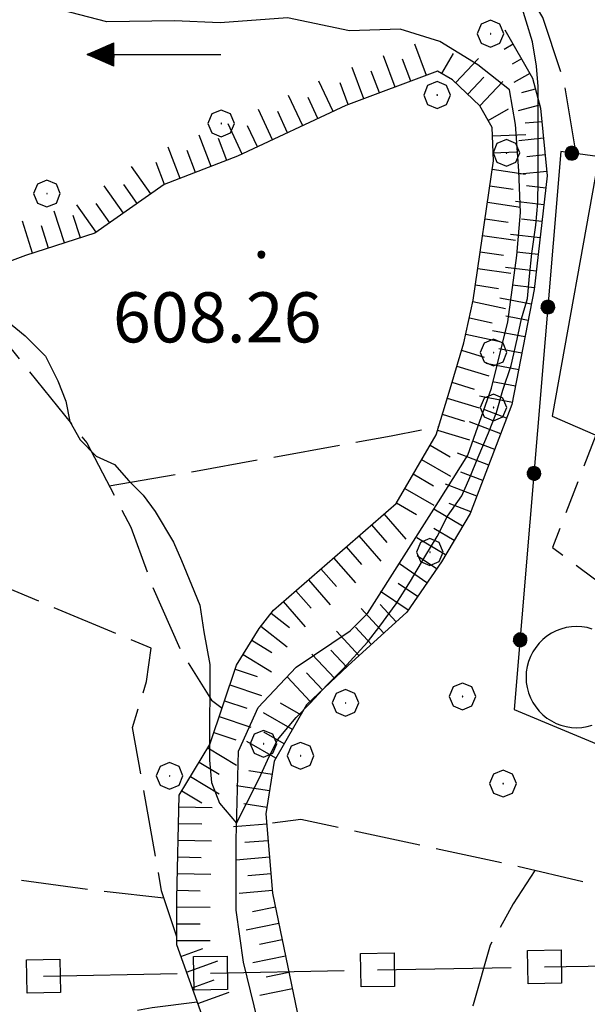
# Model space of a CAD drawing. Extents: x 2594187 to 2599011, y 4455280 to 4458738.
# Drawn here: x 2595334 to 2595419, y 4456696 to 4456844 of the extents above; entities that cross this region are included whole.
import ezdxf

# ---------------------------------------------------------------- set-up
doc = ezdxf.new("R2010")
doc.units = 0
doc.header["$LTSCALE"] = 5
doc.header["$MEASUREMENT"] = 0
for name, pattern in [('107', [1.5, 1, -0.5]), ('308', [5, -0.5, 4, -0.5]), ('502', [5, 2.5, 2.5]), ('701', [2.5, 2, -0.5]), ('LSCA1', [1, -0.5, -0.5])]:
    doc.linetypes.add(name, pattern=pattern)
for name, color, linetype in [('10700000', 1, '107'), ('30200000', 4, 'Continuous'), ('30210000', 2, 'Continuous'), ('30800000', 1, '308'), ('31500000', 2, 'Continuous'), ('50200000', 1, '502'), ('60100000', 1, 'LSCA1'), ('70100000', 1, '701'), ('70400000', 1, 'Continuous'), ('80200000', 1, 'Continuous'), ('80400000', 1, 'Continuous'), ('A0140000', 2, 'Continuous')]:
    doc.layers.add(name, color=color, linetype=linetype)
doc.styles.get("Standard").update_dxf_attribs({"font": 'romans.shx'})

# ---------------------------------------------------------------- blocks, each defined once
blk = doc.blocks.new('CERCHIO1')
at = {"linetype": 'Continuous'}
for p, q in [((0.003, 0.398), (-0.28, 0.28)), ((0.286, 0.28), (0.003, 0.398)), ((-0.28, 0.28), (-0.397, -0.002)), ((0, 0), (-0.002, -0.003)), ((0.002, 0.002), (0, 0)), ((0.005, 0.003), (0.002, 0.002)), ((0.009, 0.003), (0.005, 0.003)), ((0.011, 0.001), (0.009, 0.003)), ((0.013, -0.001), (0.011, 0.001)), ((0.403, -0.002), (0.286, 0.28)), ((-0.397, -0.002), (-0.28, -0.285)), ((-0.28, -0.285), (0.003, -0.402)), ((-0.002, -0.003), (-0.002, -0.006)), ((-0.002, -0.006), (0, -0.009)), ((0, -0.009), (0.002, -0.011)), ((0.002, -0.011), (0.005, -0.013)), ((0.003, -0.402), (0.286, -0.285)), ((0.005, -0.013), (0.009, -0.012)), ((0.009, -0.012), (0.011, -0.011)), ((0.011, -0.011), (0.013, -0.008)), ((0.014, -0.005), (0.013, -0.001)), ((0.013, -0.008), (0.014, -0.005)), ((0.286, -0.285), (0.403, -0.002))]:
    blk.add_line(p, q, dxfattribs=at)
blk = doc.blocks.new('QUAD1')
at = {"linetype": 'Continuous'}
for p, q in [((-0.5, 0.5), (0.5, 0.5)), ((-0.5, -0.5), (-0.5, 0.5)), ((0.5, 0.5), (0.5, -0.5)), ((0.5, -0.5), (-0.5, -0.5))]:
    blk.add_line(p, q, dxfattribs=at)
blk = doc.blocks.new('BA1LUNG')
at = {"linetype": 'Continuous'}
blk.add_line((0, 0), (1, 0), dxfattribs=at)
blk = doc.blocks.new('BA1CORT')
at = {"linetype": 'Continuous'}
blk.add_line((0, 0), (0.7, 0), dxfattribs=at)
blk = doc.blocks.new('CERCHIO5')
at = {"linetype": 'Continuous'}
for p, q in [((-0.196, 0.064), (-0.206, 0.001)), ((-0.206, 0.001), (-0.196, -0.062)), ((-0.003, -0.202), (-0.206, 0.001)), ((-0.206, 0.001), (-0.003, 0.001)), ((-0.196, -0.062), (0.022, 0.2)), ((-0.168, 0.12), (-0.196, 0.064)), ((0.162, -0.118), (-0.196, 0.064)), ((-0.196, 0.064), (0.19, -0.062)), ((-0.183, 0.032), (-0.184, 0.013)), ((-0.184, 0.013), (-0.184, -0.047)), ((-0.18, 0.058), (-0.183, 0.032)), ((-0.167, 0.093), (-0.182, 0.091)), ((-0.182, 0.091), (-0.092, 0.063)), ((-0.152, 0.092), (-0.18, 0.058)), ((-0.158, 0.051), (-0.172, 0.001)), ((-0.172, 0.001), (-0.165, -0.077)), ((-0.168, -0.118), (0.094, 0.177)), ((-0.123, 0.166), (-0.168, 0.12)), ((0.19, -0.062), (-0.168, 0.12)), ((-0.168, 0.12), (0, 0)), ((0, 0), (-0.168, -0.118)), ((-0.152, 0.092), (-0.167, 0.093)), ((-0.166, 0.023), (-0.083, 0.112)), ((-0.122, -0.02), (-0.166, 0.023)), ((-0.072, 0.156), (-0.158, 0.051)), ((-0.138, 0.053), (-0.158, -0.016)), ((-0.142, 0.108), (-0.152, 0.092)), ((-0.126, 0.022), (-0.152, 0.092)), ((-0.127, 0.089), (-0.145, 0)), ((-0.145, 0), (-0.12, -0.069)), ((-0.092, 0.063), (-0.144, 0.144)), ((-0.144, 0.144), (-0.002, 0.069)), ((-0.105, 0.116), (-0.142, 0.108)), ((-0.076, 0.082), (-0.138, 0.053)), ((-0.072, 0.156), (-0.127, 0.089)), ((-0.127, 0.089), (-0.123, 0.112)), ((-0.11, -0.009), (-0.127, 0.089)), ((-0.091, -0.032), (-0.126, 0.022)), ((-0.066, 0.194), (-0.123, 0.166)), ((0.06, 0.194), (-0.123, -0.164)), ((-0.123, -0.164), (-0.066, 0.194)), ((-0.003, -0.202), (-0.123, 0.166)), ((-0.123, 0.166), (0.162, -0.118)), ((-0.123, 0.112), (-0.114, 0.138)), ((-0.084, 0.048), (-0.122, -0.02)), ((-0.114, 0.138), (-0.098, 0.178)), ((-0.072, 0.156), (-0.105, 0.116)), ((-0.098, 0.178), (-0.082, 0.172)), ((-0.022, 0.154), (-0.084, 0.048)), ((-0.083, 0.112), (0.009, 0.101)), ((-0.082, 0.172), (-0.032, 0.175)), ((-0.05, 0.134), (-0.076, 0.082)), ((0.022, 0.2), (-0.072, 0.156)), ((-0.032, 0.175), (-0.072, 0.156)), ((-0.003, 0.152), (-0.072, 0.156)), ((-0.051, 0.061), (-0.07, -0.008)), ((-0.068, -0.179), (0.035, 0.008)), ((-0.003, 0.204), (-0.066, 0.194)), ((-0.066, 0.194), (0.116, -0.164)), ((0.012, 0.149), (-0.051, 0.112)), ((-0.051, 0.112), (-0.051, 0.061)), ((-0.016, 0.097), (-0.051, 0.061)), ((-0.051, 0.061), (-0.016, 0.097)), ((-0.04, 0.124), (-0.05, 0.134)), ((-0.032, 0.175), (-0.04, 0.124)), ((0.01, 0.186), (-0.032, 0.175)), ((0, 0.174), (-0.032, 0.175)), ((-0.032, 0.175), (0.012, 0.149)), ((0.006, 0.054), (-0.026, -0.018)), ((0.061, 0.125), (-0.022, 0.154)), ((-0.016, 0.097), (0.034, 0.11)), ((0.065, 0.085), (-0.016, 0.097)), ((-0.003, 0.001), (-0.003, 0.204)), ((0.06, 0.194), (-0.003, 0.204)), ((-0.003, 0.001), (0.06, 0.194)), ((0.116, 0.166), (-0.003, -0.202)), ((0.058, 0.137), (-0.003, 0.152)), ((-0.003, 0.001), (0.197, 0.001)), ((-0.003, 0.001), (-0.003, -0.202)), ((-0.002, 0.069), (0.042, 0.197)), ((0.042, 0.16), (0, 0.174)), ((0.072, 0.053), (0.002, -0.036)), ((0.067, 0.043), (0.006, 0.054)), ((0.009, 0.101), (0.072, 0.053)), ((0.034, 0.11), (0.01, 0.186)), ((0.026, -0.083), (0.079, 0.072)), ((0.147, 0.135), (0.033, 0.066)), ((0.033, 0.066), (0.19, 0.064)), ((0.034, 0.11), (0.093, 0.094)), ((0.074, -0.087), (0.034, 0.11)), ((0.035, 0.008), (0.147, 0.135)), ((0.094, 0.177), (0.038, -0.196)), ((0.042, 0.197), (0.067, 0.101)), ((0.107, 0.137), (0.042, 0.16)), ((0.051, -0.062), (0.106, 0.031)), ((0.118, 0.117), (0.058, 0.137)), ((0.116, 0.166), (0.06, 0.194)), ((0.06, -0.192), (0.116, 0.166)), ((0.162, 0.12), (0.06, -0.192)), ((0.079, 0.072), (0.061, 0.125)), ((0.119, 0.036), (0.065, 0.085)), ((0.065, -0.017), (0.067, 0.043)), ((0.067, 0.101), (0.08, 0.184)), ((0.08, 0.184), (0.195, -0.034)), ((0.093, 0.094), (0.124, 0.053)), ((0.14, 0.07), (0.097, -0.076)), ((0.106, 0.031), (0.14, 0.105)), ((0.158, 0.109), (0.107, 0.137)), ((0.162, 0.12), (0.116, 0.166)), ((0.116, -0.164), (0.162, 0.12)), ((0.116, -0.06), (0.119, 0.036)), ((0.156, 0.064), (0.118, 0.117)), ((0.124, 0.053), (0.124, 0.053)), ((0.124, 0.053), (0.128, -0.03)), ((0.131, -0.07), (0.156, 0.001)), ((0.14, 0.105), (0.14, 0.07)), ((0.162, 0.044), (0.156, 0.064)), ((0.156, 0.001), (0.162, 0.044)), ((0.174, 0.064), (0.158, 0.109)), ((0.19, 0.064), (0.162, 0.12)), ((0.19, 0.064), (0.173, -0.096)), ((0.182, -0.008), (0.174, 0.064)), ((0.2, 0.001), (0.19, 0.064)), ((0.19, -0.062), (0.2, 0.001)), ((-0.196, -0.062), (-0.168, -0.118)), ((0.173, -0.096), (-0.196, -0.062)), ((-0.184, -0.047), (-0.165, -0.099)), ((-0.168, -0.118), (-0.123, -0.164)), ((-0.165, -0.077), (-0.13, -0.127)), ((-0.165, -0.099), (-0.12, -0.15)), ((-0.158, -0.016), (-0.117, -0.042)), ((-0.15, -0.04), (-0.156, -0.11)), ((-0.156, -0.11), (-0.106, -0.134)), ((-0.122, -0.02), (-0.15, -0.04)), ((-0.13, -0.127), (-0.06, -0.146)), ((-0.125, -0.057), (-0.108, -0.025)), ((-0.101, -0.082), (-0.125, -0.057)), ((-0.123, -0.164), (-0.066, -0.192)), ((-0.108, -0.025), (-0.122, -0.02)), ((-0.12, -0.069), (-0.087, -0.093)), ((-0.12, -0.15), (-0.06, -0.163)), ((-0.117, -0.042), (-0.078, -0.017)), ((-0.101, -0.082), (-0.11, -0.009)), ((-0.106, -0.134), (-0.093, -0.156)), ((-0.003, -0.094), (-0.101, -0.082)), ((-0.083, -0.14), (-0.101, -0.082)), ((-0.064, -0.045), (-0.097, -0.097)), ((-0.097, -0.097), (0.026, -0.134)), ((-0.093, -0.156), (-0.091, -0.18)), ((-0.054, -0.075), (-0.091, -0.032)), ((-0.091, -0.18), (-0.054, -0.075)), ((-0.087, -0.093), (-0.028, -0.126)), ((-0.034, -0.151), (-0.083, -0.14)), ((-0.07, -0.008), (-0.042, -0.049)), ((0.038, -0.196), (-0.068, -0.179)), ((-0.066, -0.192), (-0.003, -0.202)), ((0.097, -0.076), (-0.064, -0.045)), ((-0.06, -0.146), (0.011, -0.159)), ((-0.06, -0.163), (-0.032, -0.185)), ((0.002, -0.036), (-0.054, -0.075)), ((0.051, -0.062), (-0.054, -0.075)), ((-0.054, -0.075), (0.051, -0.062)), ((-0.054, -0.075), (-0.049, -0.182)), ((-0.049, -0.182), (0.026, -0.083)), ((-0.042, -0.049), (0.014, -0.064)), ((0.048, -0.128), (-0.034, -0.151)), ((-0.032, -0.185), (0.04, -0.182)), ((-0.028, -0.126), (0.048, -0.128)), ((-0.026, -0.018), (0.022, -0.048)), ((0.136, -0.106), (-0.003, -0.094)), ((-0.003, -0.202), (0.06, -0.192)), ((0.011, -0.159), (0.044, -0.153)), ((0.014, -0.064), (0.048, -0.061)), ((0.022, -0.048), (0.075, -0.075)), ((0.026, -0.134), (0.074, -0.087)), ((0.128, -0.03), (0.035, -0.054)), ((0.035, -0.054), (0.048, -0.128)), ((0.04, -0.182), (0.062, -0.176)), ((0.044, -0.153), (0.098, -0.127)), ((0.048, -0.061), (0.065, -0.017)), ((0.048, -0.128), (0.107, -0.112)), ((0.128, -0.03), (0.051, -0.062)), ((0.06, -0.192), (0.116, -0.164)), ((0.062, -0.176), (0.095, -0.16)), ((0.075, -0.075), (0.152, -0.078)), ((0.095, -0.16), (0.119, -0.147)), ((0.098, -0.127), (0.131, -0.07)), ((0.107, -0.112), (0.116, -0.06)), ((0.116, -0.164), (0.162, -0.118)), ((0.119, -0.147), (0.136, -0.106)), ((0.195, -0.034), (0.128, -0.03)), ((0.152, -0.078), (0.175, -0.074)), ((0.162, -0.118), (0.19, -0.062)), ((0.175, -0.074), (0.182, -0.008))]:
    blk.add_line(p, q, dxfattribs=at)
blk = doc.blocks.new('ACQUA')
at = {"linetype": 'Continuous'}
for p, q in [((3.2, 0.35), (3.2, -0.35)), ((3.2, 0.35), (4, 0)), ((3.2, 0.018), (3.224, 0.34)), ((3.2, 0.32), (4, 0)), ((3.224, 0.34), (3.228, 0)), ((3.228, 0), (3.247, 0.33)), ((3.247, 0.33), (3.258, 0)), ((3.258, 0), (3.271, 0.319)), ((3.271, 0.319), (3.281, 0)), ((3.281, 0), (3.295, 0.308)), ((3.295, 0.308), (3.305, 0)), ((3.305, 0), (3.323, 0.296)), ((3.323, 0.296), (3.332, 0.01)), ((4, 0), (0, 0)), ((4, 0), (3.2, 0.29)), ((3.2, 0.29), (3.979, 0.008)), ((3.979, 0.008), (3.2, 0.26)), ((3.2, 0.26), (3.979, 0.008)), ((3.979, 0.008), (3.2, 0.227)), ((3.2, 0.227), (3.939, 0)), ((3.939, 0), (3.2, 0.199)), ((3.2, 0.199), (3.886, 0)), ((3.886, 0), (3.2, 0.172)), ((3.2, 0.172), (3.836, 0)), ((3.836, 0), (3.2, 0.139)), ((3.2, 0.139), (3.78, 0)), ((3.78, 0), (3.2, 0.102)), ((3.2, 0.102), (3.715, 0)), ((3.715, 0), (3.2, 0.073)), ((3.2, 0.073), (3.637, 0)), ((3.637, 0), (3.2, 0.047)), ((3.2, 0.047), (3.516, 0)), ((3.516, 0), (3.2, 0.018)), ((4, 0), (3.2, -0.35)), ((4, 0), (3.2, -0.295)), ((3.2, -0.232), (3.939, 0)), ((3.939, 0), (3.2, -0.204)), ((3.202, -0.325), (4, 0)), ((3.332, 0.01), (3.351, 0.284)), ((3.351, 0.284), (3.353, 0.009)), ((3.353, 0.009), (3.377, 0.273)), ((3.377, 0.273), (3.376, 0.008)), ((3.376, 0.008), (3.403, 0.261)), ((3.403, 0.261), (3.398, 0.007)), ((3.398, 0.007), (3.425, 0.251)), ((3.425, 0.251), (3.428, 0.005)), ((3.428, 0.005), (3.449, 0.241)), ((3.449, 0.241), (3.45, 0.004)), ((3.45, 0.004), (3.475, 0.23)), ((3.475, 0.23), (3.476, 0.002)), ((3.476, 0.002), (3.499, 0.219)), ((3.499, 0.219), (3.516, 0)), ((3.516, 0), (3.524, 0.19)), ((3.524, 0.19), (3.54, 0.01)), ((3.54, 0.01), (3.554, 0.195)), ((3.554, 0.195), (3.573, 0.007)), ((3.573, 0.007), (3.586, 0.181)), ((3.586, 0.181), (3.604, 0.004)), ((3.604, 0.004), (3.625, 0.15)), ((3.625, 0.15), (3.637, 0)), ((3.637, 0), (3.652, 0.139)), ((3.652, 0.139), (3.668, 0.007)), ((3.668, 0.007), (3.685, 0.126)), ((3.685, 0.126), (3.695, 0.003)), ((3.695, 0.003), (3.712, 0.115)), ((3.712, 0.115), (3.715, 0)), ((3.715, 0), (3.74, 0.104)), ((3.74, 0.104), (3.751, 0.005)), ((3.861, 0.032), (3.745, 0.064)), ((3.751, 0.005), (3.797, 0.074)), ((3.797, 0.074), (3.78, 0)), ((3.78, 0), (3.832, 0.061)), ((3.832, 0.061), (3.836, 0)), ((3.836, 0), (3.872, 0.046)), ((3.967, -0.015), (3.861, 0.032)), ((3.861, 0.032), (3.967, -0.015)), ((3.966, 0), (3.861, 0.032)), ((3.967, 0.014), (3.861, -0.033)), ((3.861, -0.033), (3.967, 0.014)), ((3.966, 0), (3.861, -0.033)), ((3.872, 0.046), (3.967, -0.015)), ((3.872, -0.047), (3.967, 0.014)), ((3.967, 0.014), (3.966, 0)), ((3.967, -0.015), (3.966, 0)), ((3.2, -0.204), (3.886, -0.001)), ((3.886, -0.001), (3.2, -0.177)), ((3.2, -0.177), (3.836, -0.001)), ((3.836, -0.001), (3.2, -0.144)), ((3.2, -0.144), (3.78, -0.001)), ((3.78, -0.001), (3.2, -0.107)), ((3.2, -0.107), (3.715, -0.002)), ((3.715, -0.002), (3.2, -0.078)), ((3.2, -0.078), (3.637, -0.002)), ((3.637, -0.002), (3.2, -0.052)), ((3.2, -0.052), (3.516, -0.003)), ((3.516, -0.003), (3.2, -0.023)), ((3.2, -0.295), (3.979, -0.008)), ((3.979, -0.008), (3.2, -0.265)), ((3.2, -0.265), (3.979, -0.008)), ((3.979, -0.008), (3.2, -0.232)), ((3.2, -0.023), (3.226, -0.345)), ((3.226, -0.345), (3.228, -0.005)), ((3.228, -0.005), (3.249, -0.334)), ((3.249, -0.334), (3.258, -0.005)), ((3.258, -0.005), (3.273, -0.323)), ((3.273, -0.323), (3.281, -0.005)), ((3.281, -0.005), (3.295, -0.313)), ((3.295, -0.313), (3.305, -0.004)), ((3.305, -0.004), (3.323, -0.301)), ((3.323, -0.301), (3.332, -0.015)), ((3.332, -0.015), (3.351, -0.288)), ((3.351, -0.288), (3.353, -0.013)), ((3.353, -0.013), (3.377, -0.277)), ((3.377, -0.277), (3.376, -0.012)), ((3.376, -0.012), (3.403, -0.265)), ((3.403, -0.265), (3.398, -0.01)), ((3.398, -0.01), (3.425, -0.255)), ((3.425, -0.255), (3.428, -0.009)), ((3.428, -0.009), (3.449, -0.245)), ((3.449, -0.245), (3.45, -0.007)), ((3.45, -0.007), (3.475, -0.233)), ((3.475, -0.233), (3.476, -0.006)), ((3.476, -0.006), (3.499, -0.222)), ((3.499, -0.222), (3.516, -0.003)), ((3.516, -0.003), (3.524, -0.193)), ((3.524, -0.193), (3.54, -0.013)), ((3.54, -0.013), (3.554, -0.198)), ((3.554, -0.198), (3.573, -0.01)), ((3.573, -0.01), (3.586, -0.184)), ((3.586, -0.184), (3.604, -0.006)), ((3.604, -0.006), (3.625, -0.152)), ((3.625, -0.152), (3.637, -0.002)), ((3.637, -0.002), (3.652, -0.141)), ((3.652, -0.141), (3.668, -0.009)), ((3.668, -0.009), (3.685, -0.128)), ((3.685, -0.128), (3.695, -0.005)), ((3.695, -0.005), (3.712, -0.117)), ((3.712, -0.117), (3.715, -0.002)), ((3.715, -0.002), (3.74, -0.105)), ((3.74, -0.105), (3.751, -0.007)), ((3.861, -0.033), (3.745, -0.065)), ((3.751, -0.007), (3.797, -0.075)), ((3.797, -0.075), (3.78, -0.001)), ((3.78, -0.001), (3.832, -0.062)), ((3.832, -0.062), (3.836, -0.001)), ((3.836, -0.001), (3.872, -0.047))]:
    blk.add_line(p, q, dxfattribs=at)

msp = doc.modelspace()

# ---------------------------------------------------------------- linework, layer by layer
at = {"layer": '10700000', "linetype": '107', "flags": 128}
msp.add_lwpolyline([(2595420.01, 4456781.64), (2595413.49, 4456764.79), (2595419.78, 4456760.11), (2595422.2, 4456757.87), (2595422.09, 4456753.41), (2595421.82, 4456751.33)], dxfattribs=at)
at = {"layer": '30200000', "linetype": 'Continuous', "flags": 128}
msp.add_lwpolyline([(2595370.43, 4456689.66), (2595367.26, 4456702.72), (2595366.14, 4456710.51), (2595366.17, 4456721.04), (2595366.5, 4456734.34), (2595369.44, 4456740.87), (2595375.13, 4456746.87), (2595383.23, 4456752.35), (2595385.82, 4456754.92), (2595396.45, 4456771.66), (2595400.85, 4456778.61), (2595404.37, 4456788.67), (2595406.85, 4456798.59), (2595408.17, 4456808.52), (2595408.7, 4456814.97), (2595408.46, 4456821.16), (2595407.97, 4456828.13), (2595407.08, 4456833.29), (2595402.32, 4456837.05), (2595396.65, 4456840.55), (2595390.72, 4456842.37), (2595383.11, 4456842.13), (2595373.83, 4456844.1), (2595363.77, 4456843.35), (2595356.93, 4456843.63), (2595346.79, 4456843.48), (2595338.73, 4456845.56)], dxfattribs=at)
at = {"layer": '30800000', "linetype": '308', "flags": 128}
msp.add_lwpolyline([(2595287.35, 4456699.73), (2595494.4, 4456703.54)], dxfattribs=at)
at = {"layer": '31500000', "linetype": 'Continuous', "flags": 128}
for points in [[(2595421.06, 4456781.19), (2595437.46, 4456814.59), (2595420.39, 4456822.97), (2595413.46, 4456784.45), (2595421.06, 4456781.19)], [(2595419.46, 4456752.6), (2595418.7, 4456752.81), (2595417.92, 4456752.93), (2595417.12, 4456752.97), (2595416.33, 4456752.93), (2595415.55, 4456752.81), (2595414.78, 4456752.6), (2595414.04, 4456752.32), (2595413.34, 4456751.96), (2595412.67, 4456751.53), (2595412.06, 4456751.03), (2595411.5, 4456750.47), (2595411, 4456749.85), (2595410.57, 4456749.19), (2595410.21, 4456748.48), (2595409.92, 4456747.74), (2595409.72, 4456746.98), (2595409.59, 4456746.19), (2595409.55, 4456745.4), (2595409.59, 4456744.61), (2595409.72, 4456743.83), (2595409.92, 4456743.06), (2595410.21, 4456742.32), (2595410.57, 4456741.61), (2595411, 4456740.95), (2595411.5, 4456740.33), (2595412.06, 4456739.77), (2595412.67, 4456739.27), (2595413.34, 4456738.84), (2595414.04, 4456738.48), (2595414.78, 4456738.2), (2595415.55, 4456737.99), (2595416.33, 4456737.87), (2595417.12, 4456737.83), (2595417.92, 4456737.87), (2595418.7, 4456737.99), (2595419.46, 4456738.2)]]:
    msp.add_lwpolyline(points, dxfattribs=at)
at = {"layer": '50200000', "linetype": '502', "flags": 128}
msp.add_lwpolyline([(2595508.25, 4456742.68), (2595481.5, 4456755.82), (2595473.51, 4456790.03), (2595453.77, 4456818.76), (2595414.75, 4456824.06), (2595407.79, 4456740.58), (2595439.09, 4456727.47), (2595452.6, 4456753.48), (2595487.55, 4456737.09), (2595486.36, 4456746.46), (2595505.46, 4456739.07), (2595495.63, 4456715.9), (2595487.55, 4456737.09)], dxfattribs=at)
at = {"layer": '60100000', "linetype": 'LSCA1', "flags": 128}
for points in [[(2595288.45, 4456469.21), (2595293.9, 4456476.79), (2595307.76, 4456485.3), (2595323.67, 4456495.02), (2595340.37, 4456501.89), (2595348.53, 4456508.38), (2595353.83, 4456512.43), (2595355.88, 4456515.68), (2595356.72, 4456525.04), (2595356.75, 4456534.4), (2595348.25, 4456550.71), (2595340.15, 4456563.75), (2595334.9, 4456579.24), (2595334.12, 4456587.79), (2595334.56, 4456601.21), (2595337.02, 4456607.31), (2595354.16, 4456623.54), (2595361.51, 4456631.66), (2595365.61, 4456639.79), (2595368.09, 4456652.4), (2595368.53, 4456664.2), (2595365.33, 4456682.93), (2595357.26, 4456705.34), (2595357.28, 4456712.26), (2595357.62, 4456727.72), (2595362.22, 4456735.33), (2595366.22, 4456747.21), (2595369.59, 4456752.69), (2595371.74, 4456755.43), (2595390.1, 4456771.4), (2595396.08, 4456781.69), (2595398.17, 4456788.55), (2595400.25, 4456795.42), (2595401.64, 4456801.83), (2595404.68, 4456822.66), (2595404.46, 4456827.69), (2595402.64, 4456830.91), (2595398.53, 4456834.81), (2595396.31, 4456836.09), (2595382.57, 4456830.95), (2595366.38, 4456823.37), (2595355.39, 4456819.14), (2595345, 4456811.85), (2595334.62, 4456808.52), (2595329.13, 4456806.45), (2595320.88, 4456803.27), (2595312.17, 4456801), (2595304.7, 4456802.55), (2595297.08, 4456805.32), (2595292.52, 4456809.6), (2595286.75, 4456818.47), (2595281, 4456833.43), (2595272.69, 4456851.25), (2595263.63, 4456879.95), (2595261.82, 4456887.28), (2595260.03, 4456898.87), (2595261.88, 4456907.71), (2595262.84, 4456921.74), (2595261.03, 4456927.54), (2595257.99, 4456932.43), (2595256.81, 4456944.63), (2595258.66, 4456951.34), (2595262.03, 4456956.51), (2595265.4, 4456963.82), (2595264.21, 4456971.15), (2595262.09, 4456979.08), (2595256.32, 4456987.33)], [(2595406.4, 4456842.29), (2595410.51, 4456835.05), (2595411.7, 4456830.58), (2595412.7, 4456820.43), (2595410.76, 4456803.41), (2595407.44, 4456786.21), (2595401.2, 4456769.89), (2595396.88, 4456762.68), (2595391.7, 4456755.13), (2595382.9, 4456747.07), (2595376.69, 4456741.24), (2595371.85, 4456732.83), (2595370.62, 4456724.92), (2595371.62, 4456713.05), (2595376.16, 4456691.15), (2595379.94, 4456676.34), (2595382.15, 4456667.05), (2595380.74, 4456655.19), (2595380.54, 4456645.04), (2595379.31, 4456638.16), (2595375.38, 4456627.18), (2595365.27, 4456615.53), (2595351.48, 4456601.76), (2595348.54, 4456596.1), (2595348.18, 4456588.88), (2595349.7, 4456581.47), (2595354.49, 4456570.62), (2595360.99, 4456560.28), (2595369.71, 4456542.89), (2595373.3, 4456534.45), (2595371.38, 4456526.71), (2595371.02, 4456519.49), (2595369.97, 4456512.61), (2595366.68, 4456507.46), (2595359.61, 4456500.43), (2595348.94, 4456496.68), (2595330.12, 4456488.43), (2595313.14, 4456477.25), (2595297.4, 4456468.06)]]:
    msp.add_lwpolyline(points, dxfattribs=at)
at = {"layer": '70100000', "linetype": '701', "flags": 128}
for points in [[(2595417.05, 4456823.75), (2595415.25, 4456834.51), (2595412.07, 4456844.14), (2595406.6, 4456853.32), (2595400.45, 4456862.04), (2595381.93, 4456872.4), (2595372.31, 4456872.43), (2595366.12, 4456871.07), (2595358.8, 4456871.78), (2595354.46, 4456874.54), (2595353.55, 4456878.89), (2595353.34, 4456885.31), (2595355.42, 4456890.34), (2595362.1, 4456905.43), (2595363.27, 4456911.15), (2595362.14, 4456918.94), (2595357.81, 4456924.68), (2595354.85, 4456930.42), (2595356.24, 4456936.14), (2595360.14, 4456939.56), (2595366.1, 4456939.54), (2595369.98, 4456936.33), (2595373.86, 4456930.36), (2595379.57, 4456925.99), (2595386.05, 4456923.91)], [(2595313.92, 4456801.46), (2595325.52, 4456800), (2595331.44, 4456795.86), (2595335.17, 4456791.2), (2595343.79, 4456780.46), (2595350.4, 4456767.84), (2595353.58, 4456759.13), (2595357.9, 4456749.27), (2595362.46, 4456741.93), (2595364.06, 4456740.78)], [(2595357.26, 4456706.54), (2595355, 4456713.43), (2595350.64, 4456737.86), (2595352.73, 4456744.74), (2595353.43, 4456749.72), (2595315.68, 4456765.53), (2595256.91, 4456788.77)], [(2595347.16, 4456774.03), (2595360.06, 4456776.23), (2595389.34, 4456781.52), (2595396.46, 4456782.92)], [(2595235.92, 4456738.78), (2595247.29, 4456733.75), (2595268.58, 4456730.1), (2595284.27, 4456726.96), (2595293.72, 4456725.73), (2595299.99, 4456734.47), (2595302.56, 4456749.8), (2595313.08, 4456744.96), (2595307.05, 4456720.94), (2595315.97, 4456717.48), (2595345.04, 4456713.5), (2595355.34, 4456712.39)], [(2595479.3, 4456703.09), (2595467, 4456704.07), (2595461.07, 4456704.6), (2595407.56, 4456717.26), (2595375.86, 4456724.07), (2595370.75, 4456723.45)], [(2595410.86, 4456716.48), (2595407.64, 4456711.46), (2595404.19, 4456705.28), (2595401.64, 4456696.36), (2595396.81, 4456687.67), (2595396.56, 4456682.63), (2595397.47, 4456680.34), (2595400.2, 4456675.07), (2595401.34, 4456671.17), (2595401.55, 4456667.28), (2595396.5, 4456661.79), (2595388.48, 4456660.22), (2595385.96, 4456660.22), (2595381.28, 4456659.74)], [(2595338.99, 4456694.04), (2595345.7, 4456694.54), (2595353.57, 4456695.94), (2595360.33, 4456696.82)]]:
    msp.add_lwpolyline(points, dxfattribs=at)
at = {"layer": '80200000', "linetype": 'Continuous', "flags": 128}
msp.add_lwpolyline([(2595331.25, 4456799.25), (2595334.6, 4456796.49), (2595337.64, 4456793.43), (2595339.46, 4456789.77), (2595340.67, 4456786.72), (2595341.27, 4456783.66), (2595342.79, 4456780.92), (2595345.22, 4456778.47), (2595347.96, 4456777.24), (2595350.09, 4456774.79), (2595352.22, 4456772.65), (2595354.04, 4456770.21), (2595356.78, 4456765.62), (2595357.99, 4456762.87), (2595359.5, 4456759.21), (2595360.71, 4456756.16), (2595361.31, 4456752.19), (2595362.21, 4456747.31), (2595362.2, 4456742.73), (2595362.19, 4456739.07), (2595362.18, 4456736.02), (2595362.17, 4456732.97), (2595362.46, 4456729.62), (2595363.67, 4456726.56), (2595366.23, 4456723.53), (2595367.76, 4456726.57), (2595369.6, 4456730.22), (2595370.83, 4456732.97), (2595372.37, 4456736.01), (2595375.12, 4456739.36), (2595377.26, 4456741.49), (2595379.71, 4456744.22), (2595382.16, 4456746.66), (2595385.83, 4456750.61), (2595387.67, 4456753.05), (2595390.12, 4456756.39), (2595392.26, 4456759.74), (2595394.41, 4456763.4), (2595396.25, 4456766.44), (2595397.78, 4456769.49), (2595399.92, 4456772.53), (2595401.15, 4456775.27), (2595402.38, 4456778.32), (2595403.92, 4456781.97), (2595405.15, 4456785.02), (2595406.07, 4456788.37), (2595407.3, 4456792.03), (2595408.23, 4456795.99), (2595408.85, 4456799.04), (2595409.77, 4456802.09), (2595410.09, 4456805.44), (2595410.4, 4456808.79), (2595411.02, 4456813.06), (2595411.34, 4456816.42), (2595411.35, 4456819.77), (2595411.36, 4456822.82), (2595411.37, 4456826.48), (2595411.38, 4456830.75), (2595411.39, 4456833.8), (2595411.1, 4456836.85), (2595410.5, 4456840.51), (2595409.59, 4456843.57), (2595408.38, 4456847.54)], dxfattribs=at)

# ---------------------------------------------------------------- block references
at = {"layer": '30210000', "linetype": 'Continuous', "xscale": 5, "yscale": 5, "zscale": 5, "rotation": 180.0000050089563}
msp.add_blockref('ACQUA', (2595363.85, 4456838.59), dxfattribs=at)
at = {"layer": '30800000', "linetype": 'Continuous', "xscale": 4.999999999949658, "yscale": 4.999999999949658, "zscale": 4.999999999949658, "rotation": 271.053949675023}
for p in [(2595387.34, 4456701.57), (2595412.33, 4456702.03), (2595337.34, 4456700.65), (2595362.34, 4456701.11)]:
    msp.add_blockref('QUAD1', p, dxfattribs=at)
at = {"layer": '50200000', "linetype": 'Continuous'}
for p, xscale, yscale, zscale, rotation in [((2595416.41, 4456823.83), 4.999999998055973, 4.999999998055973, 4.999999998055973, 82.26431954110815), ((2595412.81, 4456800.81), 5.000000000067524, 5.000000000067524, 5.000000000067524, 175.2351086031731), ((2595410.73, 4456775.9), 5.000000000067524, 5.000000000067524, 5.000000000067524, 175.2351086031731), ((2595408.66, 4456750.99), 5.000000000067524, 5.000000000067524, 5.000000000067524, 175.2351086031731)]:
    msp.add_blockref('CERCHIO5', p, dxfattribs=dict(at, xscale=xscale, yscale=yscale, zscale=zscale, rotation=rotation))
at = {"layer": '60100000', "linetype": 'Continuous'}
for name, p, xscale, yscale, zscale, rotation in [('BA1LUNG', (2595394.65, 4456835.47), 4.999999999789829, 4.999999999789829, 4.999999999789829, 110.5286211184513), ('BA1LUNG', (2595407.64, 4456840.12), 1.59310597019507, 1.59310597019507, 1.59310597019507, 209.5723349962046), ('BA1LUNG', (2595389.96, 4456833.72), 4.999999999789829, 4.999999999789829, 4.999999999789829, 110.5286211184513), ('BA1CORT', (2595396.94, 4456835.73), 4.999999998998806, 4.999999998998806, 4.999999998998806, 59.97003986740021), ('BA1LUNG', (2595385.28, 4456831.97), 4.999999999789829, 4.999999999789829, 4.999999999789829, 110.5286211184513), ('BA1CORT', (2595392.3, 4456834.6), 4.999999999789829, 4.999999999789829, 4.999999999789829, 110.5286211184513), ('BA1LUNG', (2595399.01, 4456834.36), 5.000000000291539, 5.000000000291539, 5.000000000291539, 46.46513717959889), ('BA1CORT', (2595408.87, 4456837.94), 2.278533751567785, 2.278533751567785, 2.278533751567785, 209.5723350835629), ('BA1CORT', (2595387.62, 4456832.84), 4.999999999789829, 4.999999999789829, 4.999999999789829, 110.5286211184513), ('BA1CORT', (2595400.82, 4456832.64), 5.000000000291539, 5.000000000291539, 5.000000000291539, 46.46513717959889), ('BA1LUNG', (2595410.11, 4456835.77), 2.721466281644573, 2.721466281644573, 2.721466281644573, 209.5723350686593), ('BA1LUNG', (2595380.66, 4456830.06), 5.000000001392647, 5.000000001392647, 5.000000001392647, 115.0825438762671), ('BA1CORT', (2595382.94, 4456831.09), 4.999999999789829, 4.999999999789829, 4.999999999789829, 110.5286211184513), ('BA1LUNG', (2595402.63, 4456830.91), 5.000000000291539, 5.000000000291539, 5.000000000291539, 46.46513717959889), ('BA1LUNG', (2595376.13, 4456827.94), 5.000000001392647, 5.000000001392647, 5.000000001392647, 115.0825438762671), ('BA1CORT', (2595410.94, 4456833.43), 3.049340828114821, 3.049340828114821, 3.049340828114821, 194.9003405003819), ('BA1CORT', (2595378.4, 4456829), 5.000000001392647, 5.000000001392647, 5.000000001392647, 115.0825438762671), ('BA1LUNG', (2595411.58, 4456831.01), 3.309772536677411, 3.309772536677411, 3.309772536677411, 194.900340514885), ('BA1LUNG', (2595371.61, 4456825.82), 5.000000001392647, 5.000000001392647, 5.000000001392647, 115.0825438762671), ('BA1CORT', (2595373.87, 4456826.88), 5.000000001392647, 5.000000001392647, 5.000000001392647, 115.0825438762671), ('BA1CORT', (2595403.87, 4456828.74), 4.999999999827246, 4.999999999827246, 4.999999999827246, 29.58513332151908), ('BA1LUNG', (2595367.08, 4456823.7), 5.000000001392647, 5.000000001392647, 5.000000001392647, 115.0825438762671), ('BA1CORT', (2595369.34, 4456824.76), 5.000000001392647, 5.000000001392647, 5.000000001392647, 115.0825438762671), ('BA1CORT', (2595411.9, 4456828.54), 3.525828704331724, 3.525828704331724, 3.525828704331724, 185.6373749270061), ('BA1LUNG', (2595362.43, 4456821.85), 4.999999999804096, 4.999999999804096, 4.999999999804096, 111.0797632603769), ('BA1LUNG', (2595404.52, 4456826.4), 4.99999999969212, 4.99999999969212, 4.99999999969212, 2.431818500141213), ('BA1CORT', (2595364.77, 4456822.75), 4.999999999804096, 4.999999999804096, 4.999999999804096, 111.0797632603769), ('BA1LUNG', (2595412.15, 4456826.05), 3.710452876024129, 3.710452876024129, 3.710452876024129, 185.6373749330755), ('BA1LUNG', (2595357.77, 4456820.05), 4.999999999804096, 4.999999999804096, 4.999999999804096, 111.0797632603769), ('BA1CORT', (2595360.1, 4456820.95), 4.999999999804096, 4.999999999804096, 4.999999999804096, 111.0797632603769), ('BA1CORT', (2595404.63, 4456823.9), 4.99999999969212, 4.99999999969212, 4.99999999969212, 2.431818500141213), ('BA1CORT', (2595412.39, 4456823.56), 3.871639711706469, 3.871639711706469, 3.871639711706469, 185.6373749243851), ('BA1CORT', (2595355.43, 4456819.15), 4.999999999804096, 4.999999999804096, 4.999999999804096, 111.0797632603769), ('BA1LUNG', (2595353.38, 4456817.73), 5.000000000412553, 5.000000000412553, 5.000000000412553, 125.0460089471668), ('BA1LUNG', (2595404.5, 4456821.42), 5.00000000030415, 5.00000000030415, 5.00000000030415, 351.6993761644561), ('BA1LUNG', (2595412.64, 4456821.08), 4.014675026009956, 4.014675026009956, 4.014675026009956, 185.6373749556955), ('BA1LUNG', (2595349.29, 4456814.86), 5.000000000412553, 5.000000000412553, 5.000000000412553, 125.0460089471668), ('BA1CORT', (2595351.34, 4456816.29), 5.000000000412553, 5.000000000412553, 5.000000000412553, 125.0460089471668), ('BA1CORT', (2595404.14, 4456818.94), 5.00000000030415, 5.00000000030415, 5.00000000030415, 351.6993761644561), ('BA1CORT', (2595412.49, 4456818.59), 4.143236318293119, 4.143236318293119, 4.143236318293119, 173.49140034341), ('BA1LUNG', (2595345.2, 4456811.99), 5.000000000412553, 5.000000000412553, 5.000000000412553, 125.0460089471668), ('BA1CORT', (2595347.24, 4456813.42), 5.000000000412553, 5.000000000412553, 5.000000000412553, 125.0460089471668), ('BA1LUNG', (2595403.78, 4456816.47), 5.00000000030415, 5.00000000030415, 5.00000000030415, 351.6993761644561), ('BA1LUNG', (2595412.21, 4456816.11), 4.259985581296261, 4.259985581296261, 4.259985581296261, 173.491400366909), ('BA1LUNG', (2595340.47, 4456810.4), 4.999999999104332, 4.999999999104332, 4.999999999104332, 107.7616941333289), ('BA1LUNG', (2595335.7, 4456808.87), 4.999999999104332, 4.999999999104332, 4.999999999104332, 107.7616941333289), ('BA1CORT', (2595342.85, 4456811.16), 4.999999999104332, 4.999999999104332, 4.999999999104332, 107.7616941333289), ('BA1CORT', (2595403.41, 4456814), 5.00000000030415, 5.00000000030415, 5.00000000030415, 351.6993761644561), ('BA1CORT', (2595411.93, 4456813.62), 4.366911888345858, 4.366911888345858, 4.366911888345858, 173.4914003493008), ('BA1CORT', (2595338.09, 4456809.63), 4.999999999104332, 4.999999999104332, 4.999999999104332, 107.7616941333289), ('BA1LUNG', (2595411.64, 4456811.14), 4.46554066976644, 4.46554066976644, 4.46554066976644, 173.4914003761432), ('BA1LUNG', (2595403.05, 4456811.52), 5.00000000030415, 5.00000000030415, 5.00000000030415, 351.6993761644561), ('BA1CORT', (2595402.69, 4456809.05), 5.00000000030415, 5.00000000030415, 5.00000000030415, 351.6993761644561), ('BA1CORT', (2595411.36, 4456808.66), 4.557067489543384, 4.557067489543384, 4.557067489543384, 173.4914003676577), ('BA1LUNG', (2595402.33, 4456806.57), 5.00000000030415, 5.00000000030415, 5.00000000030415, 351.6993761644561), ('BA1LUNG', (2595411.08, 4456806.17), 4.642446788018647, 4.642446788018647, 4.642446788018647, 173.491400337815), ('BA1CORT', (2595401.97, 4456804.1), 5.00000000030415, 5.00000000030415, 5.00000000030415, 351.6993761644561), ('BA1CORT', (2595410.79, 4456803.69), 4.722452656217322, 4.722452656217322, 4.722452656217322, 173.4914003503018), ('BA1LUNG', (2595401.6, 4456801.63), 4.999999999442958, 4.999999999442958, 4.999999999442958, 347.7355974778698), ('BA1LUNG', (2595410.34, 4456801.23), 4.797721599472625, 4.797721599472625, 4.797721599472625, 169.0719524335344), ('BA1CORT', (2595401.07, 4456799.19), 4.999999999442958, 4.999999999442958, 4.999999999442958, 347.7355974778698), ('BA1CORT', (2595409.87, 4456798.77), 4.868783318396192, 4.868783318396192, 4.868783318396192, 169.07195243348), ('BA1LUNG', (2595409.39, 4456796.32), 4.936083356452053, 4.936083356452053, 4.936083356452053, 169.0719524118944), ('BA1LUNG', (2595400.53, 4456796.74), 4.999999999442958, 4.999999999442958, 4.999999999442958, 347.7355974778698), ('BA1CORT', (2595399.91, 4456794.32), 4.999999999389717, 4.999999999389717, 4.999999999389717, 343.1339563154582), ('BA1CORT', (2595408.92, 4456793.87), 4.999999999889707, 4.999999999889707, 4.999999999889707, 169.0719524495997), ('BA1LUNG', (2595399.19, 4456791.93), 4.999999999389717, 4.999999999389717, 4.999999999389717, 343.1339563154582), ('BA1LUNG', (2595408.45, 4456791.41), 4.999999999889707, 4.999999999889707, 4.999999999889707, 169.0719524495997), ('BA1CORT', (2595398.46, 4456789.54), 4.999999999389717, 4.999999999389717, 4.999999999389717, 343.1339563154582), ('BA1CORT', (2595407.97, 4456788.96), 4.999999999889707, 4.999999999889707, 4.999999999889707, 169.0719524495997), ('BA1LUNG', (2595397.74, 4456787.15), 5.000000000692152, 5.000000000692152, 5.000000000692152, 343.1263119556241), ('BA1LUNG', (2595407.5, 4456786.5), 4.999999999889707, 4.999999999889707, 4.999999999889707, 169.0719524495997), ('BA1CORT', (2595406.65, 4456784.15), 5.000000000244159, 5.000000000244159, 5.000000000244159, 159.0747776628207), ('BA1CORT', (2595397.01, 4456784.75), 5.000000000692152, 5.000000000692152, 5.000000000692152, 343.1263119556241), ('BA1LUNG', (2595405.76, 4456781.82), 5.000000000244159, 5.000000000244159, 5.000000000244159, 159.0747776628207), ('BA1LUNG', (2595396.29, 4456782.36), 5.000000000692152, 5.000000000692152, 5.000000000692152, 343.1263119556241), ('BA1CORT', (2595404.87, 4456779.48), 5.000000000244159, 5.000000000244159, 5.000000000244159, 159.0747776628207), ('BA1CORT', (2595395.18, 4456780.13), 5.000000000208994, 5.000000000208994, 5.000000000208994, 329.8132193221113), ('BA1LUNG', (2595393.92, 4456777.97), 5.000000000208994, 5.000000000208994, 5.000000000208994, 329.8132193221113), ('BA1LUNG', (2595403.97, 4456777.15), 5.000000000244159, 5.000000000244159, 5.000000000244159, 159.0747776628207), ('BA1CORT', (2595392.66, 4456775.81), 5.000000000208994, 5.000000000208994, 5.000000000208994, 329.8132193221113), ('BA1CORT', (2595403.08, 4456774.81), 5.000000000244159, 5.000000000244159, 5.000000000244159, 159.0747776628207), ('BA1LUNG', (2595391.41, 4456773.65), 5.000000000208994, 5.000000000208994, 5.000000000208994, 329.8132193221113), ('BA1LUNG', (2595402.19, 4456772.48), 5.000000000244159, 5.000000000244159, 5.000000000244159, 159.0747776628207), ('BA1CORT', (2595390.15, 4456771.49), 5.000000000208994, 5.000000000208994, 5.000000000208994, 329.8132193221113), ('BA1LUNG', (2595400.05, 4456767.98), 5.00000000057122, 5.00000000057122, 5.00000000057122, 149.0689718835274), ('BA1CORT', (2595401.3, 4456770.14), 5.000000000244159, 5.000000000244159, 5.000000000244159, 159.0747776628207), ('BA1LUNG', (2595388.29, 4456769.83), 4.999999999195094, 4.999999999195094, 4.999999999195094, 311.0165019467152), ('BA1CORT', (2595386.4, 4456768.19), 4.999999999195094, 4.999999999195094, 4.999999999195094, 311.0165019467152), ('BA1CORT', (2595398.77, 4456765.83), 5.00000000057122, 5.00000000057122, 5.00000000057122, 149.0689718835274), ('BA1LUNG', (2595384.52, 4456766.55), 4.999999999195094, 4.999999999195094, 4.999999999195094, 311.0165019467152), ('BA1LUNG', (2595397.48, 4456763.69), 5.00000000057122, 5.00000000057122, 5.00000000057122, 149.0689718835274), ('BA1CORT', (2595382.63, 4456764.91), 4.999999999195094, 4.999999999195094, 4.999999999195094, 311.0165019467152), ('BA1LUNG', (2595380.74, 4456763.27), 4.999999999195094, 4.999999999195094, 4.999999999195094, 311.0165019467152), ('BA1CORT', (2595396.13, 4456761.59), 5.000000001150072, 5.000000001150072, 5.000000001150072, 145.5414083718089), ('BA1CORT', (2595378.86, 4456761.63), 4.999999999195094, 4.999999999195094, 4.999999999195094, 311.0165019467152), ('BA1LUNG', (2595394.71, 4456759.53), 5.000000001150072, 5.000000001150072, 5.000000001150072, 145.5414083718089), ('BA1LUNG', (2595376.97, 4456759.98), 4.999999999195094, 4.999999999195094, 4.999999999195094, 311.0165019467152), ('BA1CORT', (2595393.3, 4456757.46), 5.000000001150072, 5.000000001150072, 5.000000001150072, 145.5414083718089), ('BA1CORT', (2595375.09, 4456758.34), 4.999999999195094, 4.999999999195094, 4.999999999195094, 311.0165019467152), ('BA1LUNG', (2595391.89, 4456755.4), 5.000000001150072, 5.000000001150072, 5.000000001150072, 145.5414083718089), ('BA1LUNG', (2595373.2, 4456756.7), 4.999999999195094, 4.999999999195094, 4.999999999195094, 311.0165019467152), ('BA1LUNG', (2595388.26, 4456751.98), 4.999999998884291, 4.999999998884291, 4.999999998884291, 132.4959887398539), ('BA1CORT', (2595390.1, 4456753.67), 4.999999998884291, 4.999999998884291, 4.999999998884291, 132.4959887398539), ('BA1CORT', (2595371.39, 4456754.99), 5.000000000283563, 5.000000000283563, 5.000000000283563, 321.9501363235041), ('BA1LUNG', (2595369.85, 4456753.02), 5.000000000283563, 5.000000000283563, 5.000000000283563, 321.9501363235041), ('BA1CORT', (2595386.41, 4456750.29), 4.999999998884291, 4.999999998884291, 4.999999998884291, 132.4959887398539), ('BA1LUNG', (2595384.57, 4456748.6), 4.999999998884291, 4.999999998884291, 4.999999998884291, 132.4959887398539), ('BA1CORT', (2595368.5, 4456750.92), 4.999999999092383, 4.999999999092383, 4.999999999092383, 328.4024157802629), ('BA1LUNG', (2595367.19, 4456748.79), 4.999999999092383, 4.999999999092383, 4.999999999092383, 328.4024157802629), ('BA1LUNG', (2595380.91, 4456745.2), 4.999999998627952, 4.999999998627952, 4.999999998627952, 133.1873570665788), ('BA1CORT', (2595382.73, 4456746.91), 4.999999998627952, 4.999999998627952, 4.999999998627952, 133.1873570665788), ('BA1CORT', (2595366.01, 4456746.6), 4.999999999369177, 4.999999999369177, 4.999999999369177, 341.3959779090633), ('BA1LUNG', (2595377.26, 4456741.77), 4.999999998627952, 4.999999998627952, 4.999999998627952, 133.1873570665788), ('BA1CORT', (2595379.08, 4456743.49), 4.999999998627952, 4.999999998627952, 4.999999998627952, 133.1873570665788), ('BA1LUNG', (2595365.22, 4456744.23), 4.999999999369177, 4.999999999369177, 4.999999999369177, 341.3959779090633), ('BA1CORT', (2595364.42, 4456741.86), 4.999999999369177, 4.999999999369177, 4.999999999369177, 341.3959779090633), ('BA1CORT', (2595375.83, 4456739.75), 5.000000000208821, 5.000000000208821, 5.000000000208821, 150.0860035708987), ('BA1LUNG', (2595363.62, 4456739.49), 4.999999999369177, 4.999999999369177, 4.999999999369177, 341.3959779090633), ('BA1LUNG', (2595374.59, 4456737.58), 5.000000000208821, 5.000000000208821, 5.000000000208821, 150.0860035708987), ('BA1CORT', (2595362.82, 4456737.12), 4.999999999369177, 4.999999999369177, 4.999999999369177, 341.3959779090633), ('BA1CORT', (2595373.34, 4456735.42), 5.000000000208821, 5.000000000208821, 5.000000000208821, 150.0860035708987), ('BA1LUNG', (2595372.09, 4456733.25), 5.000000000208821, 5.000000000208821, 5.000000000208821, 150.0860035708987), ('BA1LUNG', (2595361.91, 4456734.81), 5.000000000686196, 5.000000000686196, 5.000000000686196, 328.8660825281769), ('BA1CORT', (2595360.61, 4456732.67), 5.000000000686196, 5.000000000686196, 5.000000000686196, 328.8660825281769), ('BA1LUNG', (2595359.32, 4456730.53), 5.000000000686196, 5.000000000686196, 5.000000000686196, 328.8660825281769), ('BA1CORT', (2595371.54, 4456730.84), 5.00000000037086, 5.00000000037086, 5.00000000037086, 171.1803523144517), ('BA1LUNG', (2595371.16, 4456728.37), 5.00000000037086, 5.00000000037086, 5.00000000037086, 171.1803523144517), ('BA1CORT', (2595358.03, 4456728.39), 5.000000000686196, 5.000000000686196, 5.000000000686196, 328.8660825281769), ('BA1CORT', (2595370.78, 4456725.9), 5.00000000037086, 5.00000000037086, 5.00000000037086, 171.1803523144517), ('BA1LUNG', (2595357.59, 4456726), 4.999999999387823, 4.999999999387823, 4.999999999387823, 358.7103400211213), ('BA1CORT', (2595357.53, 4456723.5), 4.999999999387823, 4.999999999387823, 4.999999999387823, 358.7103400211213), ('BA1LUNG', (2595370.75, 4456723.41), 4.999999999734798, 4.999999999734798, 4.999999999734798, 184.8007873197366), ('BA1LUNG', (2595357.47, 4456721), 4.999999999387823, 4.999999999387823, 4.999999999387823, 358.7103400211213), ('BA1CORT', (2595370.96, 4456720.92), 4.999999999734798, 4.999999999734798, 4.999999999734798, 184.8007873197366), ('BA1CORT', (2595357.42, 4456718.5), 4.999999999387823, 4.999999999387823, 4.999999999387823, 358.7103400211213), ('BA1LUNG', (2595371.17, 4456718.43), 4.999999999734798, 4.999999999734798, 4.999999999734798, 184.8007873197366), ('BA1LUNG', (2595357.36, 4456716), 4.999999999387823, 4.999999999387823, 4.999999999387823, 358.7103400211213), ('BA1CORT', (2595371.38, 4456715.94), 4.999999999734798, 4.999999999734798, 4.999999999734798, 184.8007873197366), ('BA1CORT', (2595357.3, 4456713.5), 4.999999999387823, 4.999999999387823, 4.999999999387823, 358.7103400211213), ('BA1LUNG', (2595371.59, 4456713.45), 4.999999999734798, 4.999999999734798, 4.999999999734798, 184.8007873197366), ('BA1LUNG', (2595357.27, 4456711), 4.999999999101493, 4.999999999101493, 4.999999999101493, 359.8343817692262), ('BA1CORT', (2595372.05, 4456710.99), 5.000000000680649, 5.000000000680649, 5.000000000680649, 191.7013067778736), ('BA1CORT', (2595357.27, 4456708.5), 4.999999999101493, 4.999999999101493, 4.999999999101493, 359.8343817692262), ('BA1LUNG', (2595372.55, 4456708.55), 5.000000000680649, 5.000000000680649, 5.000000000680649, 191.7013067778736), ('BA1LUNG', (2595357.26, 4456706), 4.999999999101493, 4.999999999101493, 4.999999999101493, 359.8343817692262), ('BA1CORT', (2595373.06, 4456706.1), 5.000000000680649, 5.000000000680649, 5.000000000680649, 191.7013067778736), ('BA1CORT', (2595357.88, 4456703.61), 5.000000001025686, 5.000000001025686, 5.000000001025686, 19.81191291333687), ('BA1LUNG', (2595358.73, 4456701.26), 5.000000001025686, 5.000000001025686, 5.000000001025686, 19.81191291333687), ('BA1LUNG', (2595373.57, 4456703.65), 5.000000000680649, 5.000000000680649, 5.000000000680649, 191.7013067778736), ('BA1CORT', (2595374.07, 4456701.2), 5.000000000680649, 5.000000000680649, 5.000000000680649, 191.7013067778736), ('BA1CORT', (2595359.57, 4456698.91), 5.000000001025686, 5.000000001025686, 5.000000001025686, 19.81191291333687), ('BA1LUNG', (2595360.42, 4456696.56), 5.000000001025686, 5.000000001025686, 5.000000001025686, 19.81191291333687), ('BA1LUNG', (2595374.58, 4456698.75), 5.000000000680649, 5.000000000680649, 5.000000000680649, 191.7013067778736)]:
    msp.add_blockref(name, p, dxfattribs=dict(at, xscale=xscale, yscale=yscale, zscale=zscale, rotation=rotation))
at = {"layer": '70400000', "linetype": 'Continuous', "xscale": 5, "yscale": 5, "zscale": 5}
for p in [(2595404.22, 4456841.72), (2595396.22, 4456832.54), (2595363.9, 4456828.29), (2595406.6, 4456823.89), (2595337.83, 4456817.79), (2595404.68, 4456794), (2595404.66, 4456785.77), (2595395.14, 4456764.14), (2595400.02, 4456742.53), (2595382.52, 4456741.56), (2595370.24, 4456735.44), (2595375.79, 4456733.65), (2595356.19, 4456730.64), (2595406.09, 4456729.48)]:
    msp.add_blockref('CERCHIO1', p, dxfattribs=at)
at = {"layer": '80400000', "linetype": 'Continuous', "xscale": 2.5, "yscale": 2.5, "zscale": 2.5}
msp.add_blockref('CERCHIO5', (2595369.94, 4456808.64), dxfattribs=at)

# ---------------------------------------------------------------- texts
at = {"layer": 'A0140000', "linetype": 'Continuous'}
msp.add_text('608.26', height=7.5, dxfattribs=at).set_placement((2595347.71, 4456795.5))

doc.saveas('drawing.dxf')
